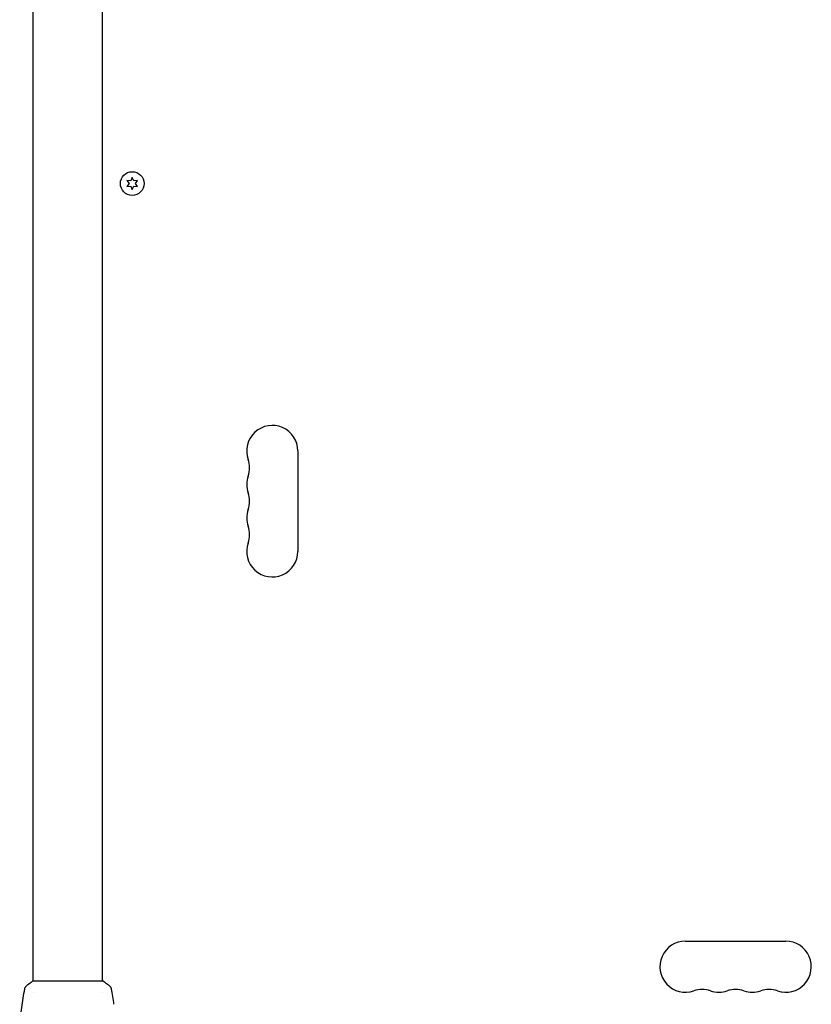
# Model space of a CAD drawing. Units: millimetres. Extents: x -2092 to 2092, y -3528 to 2633.
# Drawn here: x -567 to -134, y 91 to 631 of the extents above; entities that cross this region are included whole.
import ezdxf

# ---------------------------------------------------------------- set-up
doc = ezdxf.new("R2010")
doc.units = ezdxf.units.MM
doc.header["$LTSCALE"] = 20
doc.layers.add('2d', color=230, linetype='Continuous')

msp = doc.modelspace()

# ---------------------------------------------------------------- linework, layer by layer
at = {"layer": '2d'}
for p, q in [((-560, 104, 870), (-560, 978, 870)), ((-522, 104, 870), (-522, 978, 870)), ((-508.65, 542.67, 870), (-507.48, 541, 870)), ((-506.61, 542.5, 870), (-508.65, 542.67, 870)), ((-507.48, 541, 870), (-508.65, 539.32, 870)), ((-508.65, 539.32, 870), (-506.61, 539.5, 870)), ((-505.75, 544.35, 870), (-506.61, 542.5, 870)), ((-506.61, 539.5, 870), (-505.75, 537.65, 870)), ((-504.89, 542.5, 870), (-505.75, 544.35, 870)), ((-505.75, 537.65, 870), (-504.89, 539.5, 870)), ((-502.85, 542.67, 870), (-504.89, 542.5, 870)), ((-504.89, 539.5, 870), (-502.85, 539.32, 870)), ((-504.02, 541, 870), (-502.85, 542.67, 870)), ((-502.85, 539.32, 870), (-504.02, 541, 870)), ((-415, 394.5, 870), (-415, 339.5, 870)), ((-202.5, 126, 870), (-147.5, 126, 870)), ((-521.5, 104, 870), (-560.5, 104, 870)), ((-560, 97.85, 870), (-560, 97.85, 870)), ((-522, 97.85, 870), (-522, 97.85, 870))]:
    msp.add_line(p, q, dxfattribs=at)
msp.add_circle((-505.75, 541, 870), 6.5, dxfattribs=at)
for centre, start, end in [((-429, 394.5, 870), 0, 199.1099), ((-455.46, 385.33, 870), 340.8901, 19.1099), ((-429, 376.17, 870), 160.8901, 199.1099), ((-455.46, 367, 870), 340.8901, 19.1099), ((-429, 357.83, 870), 160.8901, 199.1099), ((-455.46, 348.67, 870), 340.8901, 19.1099), ((-429, 339.5, 870), 160.8901, 0), ((-202.5, 112, 870), 90, 289.1099), ((-147.5, 112, 870), 250.8901, 90), ((-193.33, 85.54, 870), 70.8901, 109.1099), ((-184.17, 112, 870), 250.8901, 289.1099), ((-175, 85.54, 870), 70.8901, 109.1099), ((-165.83, 112, 870), 250.8901, 289.1099), ((-156.67, 85.54, 870), 70.8901, 109.1099)]:
    msp.add_arc(centre, 14, start, end, dxfattribs=at)
for points, knots in [([(-563.61, 101.73, 870), (-562.83, 102.36, 870), (-561.99, 102.99, 870), (-560.92, 103.72, 870), (-560.71, 103.86, 870), (-560.5, 104, 870)], [0, 0, 0, 0, 3.150023, 3.150023, 3.901435, 3.901435, 3.901435, 3.901435]), ([(-521.5, 104, 870), (-520.76, 103.51, 870), (-520.03, 103, 870), (-519.01, 102.23, 870), (-518.7, 101.98, 870), (-518.39, 101.73, 870)], [0, 0, 0, 0, 2.660887, 2.660887, 3.904745, 3.904745, 3.904745, 3.904745]), ([(-567.47, 79.77, 870), (-567.13, 83.06, 870), (-566.74, 86.35, 870), (-565.82, 93.06, 870), (-565.28, 96.49, 870), (-564.69, 99.9, 870)], [0, 0, 0, 0, 10.001335, 10.001335, 20.470445, 20.470445, 20.470445, 20.470445]), ([(-564.69, 99.9, 870), (-564.68, 99.97, 870), (-564.66, 100.05, 870), (-564.62, 100.23, 870), (-564.59, 100.32, 870), (-564.5, 100.56, 870), (-564.44, 100.71, 870), (-564.24, 101.07, 870), (-564.08, 101.28, 870), (-563.81, 101.56, 870), (-563.72, 101.65, 870), (-563.61, 101.73, 870)], [0, 0, 0, 0, 0.281105, 0.281105, 0.591987, 0.591987, 1.075535, 1.075535, 1.846945, 1.846945, 2.242897, 2.242897, 2.242897, 2.242897]), ([(-564.69, 99.9, 870), (-564.69, 99.9, 870), (-564.69, 99.9, 870), (-564.69, 99.9, 870), (-564.69, 99.9, 870), (-564.69, 99.9, 870)], [0.00233076358, 0.00233076358, 0.00233076358, 0.00233076358, 0.00233614505, 0.00233614505, 0.00234726556, 0.00234726556, 0.00234726556, 0.00234726556]), ([(-518.39, 101.73, 870), (-518.13, 101.53, 870), (-517.91, 101.28, 870), (-517.65, 100.88, 870), (-517.58, 100.74, 870), (-517.47, 100.48, 870), (-517.42, 100.36, 870), (-517.35, 100.13, 870), (-517.33, 100.01, 870), (-517.31, 99.9, 870)], [0, 0, 0, 0, 0.971802, 0.971802, 1.448447, 1.448447, 1.834818, 1.834818, 2.252163, 2.252163, 2.252163, 2.252163])]:
    msp.add_open_spline(points, degree=3, knots=knots, dxfattribs=at)
for points in [[(-563.61, 101.73, 870), (-563.61, 101.73, 870), (-563.61, 101.73, 870), (-563.61, 101.73, 870)], [(-517.31, 99.9, 870), (-516.82, 97.08, 870), (-516.37, 94.24, 870), (-515.96, 91.4, 870)]]:
    msp.add_open_spline(points, degree=3, dxfattribs=at)

doc.saveas('drawing.dxf')
